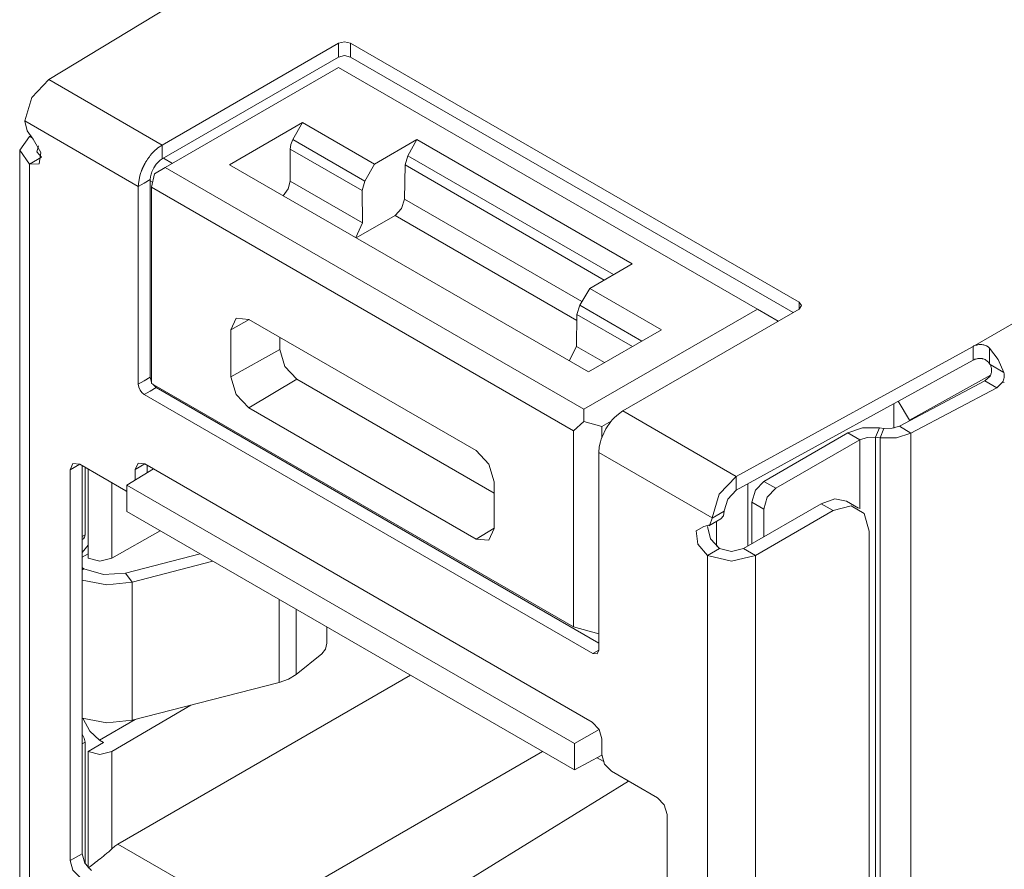
# Model space of a CAD drawing. Units: inches. Extents: x 1.23 to 9.02, y 3.31 to 7.19.
# Drawn here: x 1.7 to 2.28, y 5.75 to 6.25 of the extents above; entities that cross this region are included whole.
import ezdxf

# ---------------------------------------------------------------- set-up
doc = ezdxf.new("R2010")
doc.units = ezdxf.units.IN
doc.header["$MEASUREMENT"] = 0
doc.layers.add('Layer 1', color=7, linetype='Continuous', lineweight=0)

msp = doc.modelspace()

# ---------------------------------------------------------------- linework, layer by layer
at = {"layer": 'Layer 1', "color": 7, "lineweight": 9}
for points in [[(3.00222, 6.48739), (3.00222, 6.48739), (2.26262, 6.06039), (2.26262, 6.06039)], [(1.71514, 6.21763), (1.71514, 6.21763), (1.84832, 6.29846), (1.84832, 6.29846)], [(1.78222, 6.1789), (1.78222, 6.1789), (1.88646, 6.23908), (1.88646, 6.23908)], [(1.89353, 6.23908), (1.89353, 6.23908), (2.15869, 6.086), (2.15869, 6.086)], [(1.78222, 6.17074), (1.78222, 6.17074), (1.88646, 6.23092), (1.88646, 6.23092)], [(1.89353, 6.23092), (1.89353, 6.23092), (2.15515, 6.07988), (2.15515, 6.07988)], [(1.88651, 6.22483), (1.88651, 6.22483), (1.78399, 6.16564), (1.78399, 6.16564)], [(2.134, 6.08194), (2.134, 6.08194), (1.88651, 6.22483), (1.88651, 6.22483)], [(1.71514, 6.21763), (1.71514, 6.21763), (1.78222, 6.1789), (1.78222, 6.1789)], [(1.701, 6.193), (1.701, 6.193), (1.701, 6.19314), (1.701, 6.19314)], [(1.701, 6.19314), (1.701, 6.19314), (1.76807, 6.1544), (1.76807, 6.1544)], [(1.82206, 6.16721), (1.82206, 6.16721), (1.86522, 6.19213), (1.86522, 6.19213)], [(1.86522, 6.19213), (1.86522, 6.19213), (1.85943, 6.18211), (1.85943, 6.18211)], [(1.90765, 6.16763), (1.90765, 6.16763), (1.86522, 6.19213), (1.86522, 6.19213)], [(1.70383, 6.18396), (1.70383, 6.18396), (1.70428, 6.18421), (1.70428, 6.18421)], [(1.70511, 6.18321), (1.70511, 6.18321), (1.70383, 6.18396), (1.70383, 6.18396)], [(1.85943, 6.18211), (1.85943, 6.18211), (1.90196, 6.15756), (1.90196, 6.15756)], [(1.90765, 6.16763), (1.90765, 6.16763), (1.93271, 6.1821), (1.93271, 6.1821)], [(1.92735, 6.1726), (1.92735, 6.1726), (1.93271, 6.1821), (1.93271, 6.1821)], [(2.05999, 6.10861), (2.05999, 6.10861), (1.93271, 6.1821), (1.93271, 6.1821)], [(1.69797, 6.17579), (1.69797, 6.17579), (1.69797, 5.68997), (1.69797, 5.68997)], [(1.85778, 6.17653), (1.85778, 6.17653), (1.90037, 6.15194), (1.90037, 6.15194)], [(1.85778, 6.15762), (1.85778, 6.15762), (1.85778, 6.17653), (1.85778, 6.17653)], [(1.70383, 6.16763), (1.70383, 6.16763), (1.7109, 6.17171), (1.7109, 6.17171)], [(1.78292, 6.17115), (1.78292, 6.17115), (1.78822, 6.16808), (1.78822, 6.16808)], [(1.92575, 6.1671), (1.92575, 6.1671), (1.92735, 6.1726), (1.92735, 6.1726)], [(2.04907, 6.10232), (2.04907, 6.10232), (1.92735, 6.1726), (1.92735, 6.1726)], [(1.70383, 6.16763), (1.70383, 6.16763), (1.70383, 5.68181), (1.70383, 5.68181)], [(1.78399, 6.16564), (1.78399, 6.16564), (1.77761, 6.16196), (1.77761, 6.16196)], [(1.78399, 6.16564), (1.78399, 6.16564), (2.03147, 6.02275), (2.03147, 6.02275)], [(2.03418, 6.04474), (2.03418, 6.04474), (1.82206, 6.16721), (1.82206, 6.16721)], [(1.90196, 6.15756), (1.90196, 6.15756), (1.90765, 6.16763), (1.90765, 6.16763)], [(1.92539, 6.14688), (1.92539, 6.14688), (1.92575, 6.1671), (1.92575, 6.1671)], [(1.92575, 6.1671), (1.92575, 6.1671), (2.04351, 6.09911), (2.04351, 6.09911)], [(1.77514, 6.04163), (1.77514, 6.04163), (1.77514, 6.15849), (1.77514, 6.15849)], [(1.77761, 6.16196), (1.77761, 6.16196), (1.77597, 6.15393), (1.77597, 6.15393)], [(1.76807, 6.03754), (1.76807, 6.03754), (1.76807, 6.1544), (1.76807, 6.1544)], [(1.77657, 6.15686), (1.77657, 6.15686), (1.77514, 6.15768), (1.77514, 6.15768)], [(2.02535, 6.00996), (2.02535, 6.00996), (1.77597, 6.15393), (1.77597, 6.15393)], [(1.77597, 6.15393), (1.77597, 6.15393), (1.77597, 6.03801), (1.77597, 6.03801)], [(1.85778, 6.15762), (1.85778, 6.15762), (1.90067, 6.13286), (1.90067, 6.13286)], [(1.90196, 6.15756), (1.90196, 6.15756), (1.90037, 6.15194), (1.90037, 6.15194)], [(1.90037, 6.15194), (1.90037, 6.15194), (1.90067, 6.13286), (1.90067, 6.13286)], [(1.92539, 6.14688), (1.92539, 6.14688), (2.03029, 6.08631), (2.03029, 6.08631)], [(1.89686, 6.12401), (1.89686, 6.12401), (1.91982, 6.13728), (1.91982, 6.13728)], [(2.02726, 6.07525), (2.02726, 6.07525), (1.91982, 6.13728), (1.91982, 6.13728)], [(1.89664, 6.12414), (1.89664, 6.12414), (1.90067, 6.13286), (1.90067, 6.13286)], [(2.03493, 6.09414), (2.03493, 6.09414), (2.05999, 6.10861), (2.05999, 6.10861)], [(2.02904, 6.08418), (2.02904, 6.08418), (2.03493, 6.09414), (2.03493, 6.09414)], [(2.03493, 6.09414), (2.03493, 6.09414), (2.07735, 6.06965), (2.07735, 6.06965)], [(2.02904, 6.08418), (2.02904, 6.08418), (2.02732, 6.07865), (2.02732, 6.07865)], [(2.06579, 6.06297), (2.06579, 6.06297), (2.02904, 6.08418), (2.02904, 6.08418)], [(2.15869, 6.08192), (2.15869, 6.08192), (2.15869, 6.086), (2.15869, 6.086)], [(2.02732, 6.07865), (2.02732, 6.07865), (2.02703, 6.0599), (2.02703, 6.0599)], [(2.06012, 6.05971), (2.06012, 6.05971), (2.02732, 6.07865), (2.02732, 6.07865)], [(2.134, 6.08194), (2.134, 6.08194), (2.03147, 6.02275), (2.03147, 6.02275)], [(2.05446, 6.02172), (2.05446, 6.02172), (2.15869, 6.08192), (2.15869, 6.08192)], [(2.14638, 6.07481), (2.14638, 6.07481), (2.134, 6.08194), (2.134, 6.08194)], [(1.82287, 6.06969), (1.82287, 6.06969), (1.83367, 6.07572), (1.83367, 6.07572)], [(1.96783, 5.99825), (1.96783, 5.99825), (1.83349, 6.07582), (1.83349, 6.07582)], [(1.82287, 6.04194), (1.82287, 6.04194), (1.82287, 6.06969), (1.82287, 6.06969)], [(1.85165, 6.05799), (1.85165, 6.05799), (1.85165, 6.06533), (1.85165, 6.06533)], [(2.03418, 6.04474), (2.03418, 6.04474), (2.07735, 6.06965), (2.07735, 6.06965)], [(2.02282, 6.05129), (2.02282, 6.05129), (2.02703, 6.0599), (2.02703, 6.0599)], [(2.04375, 6.05025), (2.04375, 6.05025), (2.02703, 6.0599), (2.02703, 6.0599)], [(2.12153, 5.983), (2.12153, 5.983), (2.26154, 6.05989), (2.26154, 6.05989)], [(2.26154, 6.05989), (2.26154, 6.05989), (2.26154, 6.05174), (2.26154, 6.05174)], [(2.27131, 6.04946), (2.27131, 6.04946), (2.27131, 6.05885), (2.27131, 6.05885)], [(1.82287, 6.04194), (1.82287, 6.04194), (1.85165, 6.05799), (1.85165, 6.05799)], [(2.12153, 5.97483), (2.12153, 5.97483), (2.26154, 6.05174), (2.26154, 6.05174)], [(2.27974, 6.04435), (2.27974, 6.04435), (2.27153, 6.04908), (2.27153, 6.04908)], [(1.77593, 6.03865), (1.77593, 6.03865), (1.77514, 6.04163), (1.77514, 6.04163)], [(2.22385, 6.01618), (2.22385, 6.01618), (2.27182, 6.04293), (2.27182, 6.04293)], [(2.27157, 6.04233), (2.27157, 6.04233), (2.26839, 6.03946), (2.26839, 6.03946)], [(1.77597, 6.03801), (1.77597, 6.03801), (2.02535, 5.89404), (2.02535, 5.89404)], [(1.77868, 6.0355), (1.77868, 6.0355), (1.7765, 6.03767), (1.7765, 6.03767)], [(2.04031, 5.88446), (2.04031, 5.88446), (1.77868, 6.0355), (1.77868, 6.0355)], [(1.83349, 6.02357), (1.83349, 6.02357), (1.86176, 6.04047), (1.86176, 6.04047)], [(1.97843, 5.97311), (1.97843, 5.97311), (1.86176, 6.04047), (1.86176, 6.04047)], [(2.26839, 6.03946), (2.26839, 6.03946), (2.21794, 6.01278), (2.21794, 6.01278)], [(2.26839, 6.03946), (2.26839, 6.03946), (2.27547, 6.03537), (2.27547, 6.03537)], [(2.27547, 6.03537), (2.27547, 6.03537), (2.27893, 6.03868), (2.27893, 6.03868)], [(2.28, 6.03849), (2.28, 6.03849), (2.27893, 6.03868), (2.27893, 6.03868)], [(2.03678, 5.87833), (2.03678, 5.87833), (1.77161, 6.03142), (1.77161, 6.03142)], [(2.27547, 6.03537), (2.27547, 6.03537), (2.22469, 6.00851), (2.22469, 6.00851)], [(2.21465, 6.01161), (2.21465, 6.01161), (2.21465, 6.02597), (2.21465, 6.02597)], [(2.21733, 6.02746), (2.21733, 6.02746), (2.22385, 6.01618), (2.22385, 6.01618)], [(1.96783, 5.946), (1.96783, 5.946), (1.83349, 6.02357), (1.83349, 6.02357)], [(2.03147, 6.02275), (2.03147, 6.02275), (2.03147, 6.01539), (2.03147, 6.01539)], [(2.12153, 5.983), (2.12153, 5.983), (2.05446, 6.02172), (2.05446, 6.02172)], [(2.03147, 6.01539), (2.03147, 6.01539), (2.02535, 6.00996), (2.02535, 6.00996)], [(2.04208, 6.01254), (2.04208, 6.01254), (2.03147, 6.01539), (2.03147, 6.01539)], [(2.04208, 6.01254), (2.04208, 6.01254), (2.04765, 6.01576), (2.04765, 6.01576)], [(2.04208, 6.00611), (2.04208, 6.00611), (2.04208, 6.01254), (2.04208, 6.01254)], [(2.22469, 6.00851), (2.22469, 6.00851), (2.21794, 6.01278), (2.21794, 6.01278)], [(2.22385, 6.01589), (2.22385, 6.01589), (2.22385, 6.01618), (2.22385, 6.01618)], [(2.02535, 6.00996), (2.02535, 6.00996), (2.02535, 5.89404), (2.02535, 5.89404)], [(2.18746, 6.00871), (2.18746, 6.00871), (2.13783, 5.98006), (2.13783, 5.98006)], [(2.19453, 6.00463), (2.19453, 6.00463), (2.18746, 6.00871), (2.18746, 6.00871)], [(2.20393, 6.00615), (2.20393, 6.00615), (2.20626, 6.01178), (2.20626, 6.01178)], [(2.20885, 6.01142), (2.20885, 6.01142), (2.20626, 6.01178), (2.20626, 6.01178)], [(2.20651, 6.00581), (2.20651, 6.00581), (2.20885, 6.01142), (2.20885, 6.01142)], [(2.22469, 5.45418), (2.22469, 5.45418), (2.22469, 6.00851), (2.22469, 6.00851)], [(2.19453, 6.00463), (2.19453, 6.00463), (2.1449, 5.97597), (2.1449, 5.97597)], [(2.19453, 5.96382), (2.19453, 5.96382), (2.19453, 6.00463), (2.19453, 6.00463)], [(2.20393, 5.45207), (2.20393, 5.45207), (2.20393, 6.00615), (2.20393, 6.00615)], [(2.20651, 6.00581), (2.20651, 6.00581), (2.20393, 6.00615), (2.20393, 6.00615)], [(2.20651, 5.45167), (2.20651, 5.45167), (2.20651, 6.00581), (2.20651, 6.00581)], [(2.10739, 5.95851), (2.10739, 5.95851), (2.04031, 5.99724), (2.04031, 5.99724)], [(2.04031, 5.88037), (2.04031, 5.88037), (2.04031, 5.99724), (2.04031, 5.99724)], [(1.72776, 5.98693), (1.72776, 5.98693), (1.73343, 5.99019), (1.73343, 5.99019)], [(1.76065, 5.97447), (1.76065, 5.97447), (1.73343, 5.99019), (1.73343, 5.99019)], [(1.73485, 5.98937), (1.73485, 5.98937), (1.73485, 5.75994), (1.73485, 5.75994)], [(1.76631, 5.98712), (1.76631, 5.98712), (1.77196, 5.99039), (1.77196, 5.99039)], [(2.03642, 5.83771), (2.03642, 5.83771), (1.77196, 5.99039), (1.77196, 5.99039)], [(1.77337, 5.98958), (1.77337, 5.98958), (1.77337, 5.98528), (1.77337, 5.98528)], [(1.72776, 5.98693), (1.72776, 5.98693), (1.72776, 5.75586), (1.72776, 5.75586)], [(1.73664, 5.98833), (1.73664, 5.98833), (1.73664, 5.94846), (1.73664, 5.94846)], [(1.73838, 5.93467), (1.73838, 5.93467), (1.73838, 5.98733), (1.73838, 5.98733)], [(1.77697, 5.9875), (1.77697, 5.9875), (1.76131, 5.97782), (1.76131, 5.97782)], [(1.76631, 5.98712), (1.76631, 5.98712), (1.76631, 5.9809), (1.76631, 5.9809)], [(1.75251, 5.97917), (1.75251, 5.97917), (1.75251, 5.9346), (1.75251, 5.9346)], [(2.02586, 5.82508), (2.02586, 5.82508), (1.76131, 5.97782), (1.76131, 5.97782)], [(1.76131, 5.97782), (1.76131, 5.97782), (1.76131, 5.96219), (1.76131, 5.96219)], [(1.97844, 5.95213), (1.97844, 5.95213), (1.97844, 5.97989), (1.97844, 5.97989)], [(2.12153, 5.983), (2.12153, 5.983), (2.12153, 5.97483), (2.12153, 5.97483)], [(2.12833, 5.94182), (2.12833, 5.94182), (2.12833, 5.97857), (2.12833, 5.97857)], [(2.1449, 5.97597), (2.1449, 5.97597), (2.13783, 5.98006), (2.13783, 5.98006)], [(2.12576, 5.94035), (2.12576, 5.94035), (2.17174, 5.96687), (2.17174, 5.96687)], [(2.13076, 5.96781), (2.13076, 5.96781), (2.13076, 5.94322), (2.13076, 5.94322)], [(2.13076, 5.96781), (2.13076, 5.96781), (2.13783, 5.96372), (2.13783, 5.96372)], [(2.17174, 5.96687), (2.17174, 5.96687), (2.17881, 5.96281), (2.17881, 5.96281)], [(2.19381, 5.96429), (2.19381, 5.96429), (2.18674, 5.96836), (2.18674, 5.96836)], [(2.02586, 5.80946), (2.02586, 5.80946), (1.76131, 5.96219), (1.76131, 5.96219)], [(2.11446, 5.96246), (2.11446, 5.96246), (2.10739, 5.95837), (2.10739, 5.95837)], [(2.11446, 5.96246), (2.11446, 5.96246), (2.11446, 5.9626), (2.11446, 5.9626)], [(2.13283, 5.93626), (2.13283, 5.93626), (2.17881, 5.96281), (2.17881, 5.96281)], [(2.13783, 5.96372), (2.13783, 5.96372), (2.13783, 5.94731), (2.13783, 5.94731)], [(2.10532, 5.95379), (2.10532, 5.95379), (2.11239, 5.95788), (2.11239, 5.95788)], [(2.10739, 5.95837), (2.10739, 5.95837), (2.10739, 5.95851), (2.10739, 5.95851)], [(2.10979, 5.95638), (2.10979, 5.95638), (2.10979, 5.94168), (2.10979, 5.94168)], [(1.73485, 5.94742), (1.73485, 5.94742), (1.73664, 5.94846), (1.73664, 5.94846)], [(1.75251, 5.9346), (1.75251, 5.9346), (1.78107, 5.95079), (1.78107, 5.95079)], [(1.96783, 5.946), (1.96783, 5.946), (1.97844, 5.95233), (1.97844, 5.95233)], [(2.20001, 5.95056), (2.20001, 5.95056), (2.20001, 5.49332), (2.20001, 5.49332)], [(1.73485, 5.94572), (1.73485, 5.94572), (1.73561, 5.94617), (1.73561, 5.94617)], [(1.73838, 5.94239), (1.73838, 5.94239), (1.73485, 5.93797), (1.73485, 5.93797)], [(1.73838, 5.93732), (1.73838, 5.93732), (1.73485, 5.93535), (1.73485, 5.93535)], [(1.76044, 5.92583), (1.76044, 5.92583), (1.80462, 5.93719), (1.80462, 5.93719)], [(2.10456, 5.93626), (2.10456, 5.93626), (2.11163, 5.94035), (2.11163, 5.94035)], [(2.12576, 5.94035), (2.12576, 5.94035), (2.13283, 5.93626), (2.13283, 5.93626)], [(1.76451, 5.92056), (1.76451, 5.92056), (1.81219, 5.93282), (1.81219, 5.93282)], [(2.10456, 5.93626), (2.10456, 5.93626), (2.10456, 5.45044), (2.10456, 5.45044)], [(2.13283, 5.93626), (2.13283, 5.93626), (2.13283, 5.45044), (2.13283, 5.45044)], [(1.73485, 5.9291), (1.73485, 5.9291), (1.73593, 5.92846), (1.73593, 5.92846)], [(1.73485, 5.92782), (1.73485, 5.92782), (1.73593, 5.92846), (1.73593, 5.92846)], [(1.76451, 5.92056), (1.76451, 5.92056), (1.76044, 5.92583), (1.76044, 5.92583)], [(1.76451, 5.83892), (1.76451, 5.83892), (1.76451, 5.92056), (1.76451, 5.92056)], [(1.85129, 5.86122), (1.85129, 5.86122), (1.85129, 5.91025), (1.85129, 5.91025)], [(1.86135, 5.86592), (1.86135, 5.86592), (1.86135, 5.90444), (1.86135, 5.90444)], [(1.87957, 5.88449), (1.87957, 5.88449), (1.87957, 5.89392), (1.87957, 5.89392)], [(2.02535, 5.89404), (2.02535, 5.89404), (2.04031, 5.89003), (2.04031, 5.89003)], [(2.04031, 5.88037), (2.04031, 5.88037), (2.03678, 5.87833), (2.03678, 5.87833)], [(1.86135, 5.86592), (1.86135, 5.86592), (1.87664, 5.87807), (1.87664, 5.87807)], [(1.9289, 5.86544), (1.9289, 5.86544), (1.75606, 5.76565), (1.75606, 5.76565)], [(1.76451, 5.83892), (1.76451, 5.83892), (1.85129, 5.86122), (1.85129, 5.86122)], [(1.79913, 5.84781), (1.79913, 5.84781), (1.75251, 5.82043), (1.75251, 5.82043)], [(1.76624, 5.83936), (1.76624, 5.83936), (1.74513, 5.82717), (1.74513, 5.82717)], [(2.04042, 5.83349), (2.04042, 5.83349), (2.02586, 5.82508), (2.02586, 5.82508)], [(1.73664, 5.82599), (1.73664, 5.82599), (1.73485, 5.82494), (1.73485, 5.82494)], [(1.73664, 5.82599), (1.73664, 5.82599), (1.73664, 5.75411), (1.73664, 5.75411)], [(1.74513, 5.82717), (1.74513, 5.82717), (1.74757, 5.82576), (1.74757, 5.82576)], [(2.04208, 5.82792), (2.04208, 5.82792), (2.04208, 5.81853), (2.04208, 5.81853)], [(1.74757, 5.82576), (1.74757, 5.82576), (1.73838, 5.82036), (1.73838, 5.82036)], [(1.73838, 5.75185), (1.73838, 5.75185), (1.73838, 5.82036), (1.73838, 5.82036)], [(1.75251, 5.82043), (1.75251, 5.82043), (1.75251, 5.76292), (1.75251, 5.76292)], [(2.00703, 5.82033), (2.00703, 5.82033), (1.83419, 5.72054), (1.83419, 5.72054)], [(2.02586, 5.82508), (2.02586, 5.82508), (2.02586, 5.80946), (2.02586, 5.80946)], [(2.04208, 5.81818), (2.04208, 5.81818), (2.02586, 5.80946), (2.02586, 5.80946)], [(2.03929, 5.81669), (2.03929, 5.81669), (2.04293, 5.8146), (2.04293, 5.8146)], [(2.04774, 5.80872), (2.04774, 5.80872), (2.07496, 5.793), (2.07496, 5.793)], [(2.05786, 5.80288), (2.05786, 5.80288), (1.88228, 5.69442), (1.88228, 5.69442)], [(2.08061, 5.78321), (2.08061, 5.78321), (2.08061, 5.55214), (2.08061, 5.55214)], [(1.75606, 5.76565), (1.75606, 5.76565), (1.83419, 5.72054), (1.83419, 5.72054)]]:
    msp.add_open_spline(points, degree=3, dxfattribs=at)
for points, knots in [([(1.88646, 6.23908), (1.88646, 6.23908), (1.88999, 6.23993), (1.88999, 6.23993), (1.88999, 6.23993), (1.89353, 6.23908), (1.89353, 6.23908)], [0, 0, 0, 0, 1, 1, 1, 2, 2, 2, 2]), ([(1.88646, 6.23092), (1.88646, 6.23092), (1.88646, 6.235), (1.88646, 6.235), (1.88646, 6.235), (1.88646, 6.23908), (1.88646, 6.23908)], [0, 0, 0, 0, 1, 1, 1, 2, 2, 2, 2]), ([(1.89353, 6.23092), (1.89353, 6.23092), (1.89353, 6.235), (1.89353, 6.235), (1.89353, 6.235), (1.89353, 6.23908), (1.89353, 6.23908)], [0, 0, 0, 0, 1, 1, 1, 2, 2, 2, 2]), ([(1.88646, 6.23092), (1.88646, 6.23092), (1.88999, 6.23176), (1.88999, 6.23176), (1.88999, 6.23176), (1.89353, 6.23092), (1.89353, 6.23092)], [0, 0, 0, 0, 1, 1, 1, 2, 2, 2, 2]), ([(1.71514, 6.21763), (1.71514, 6.21763), (1.70514, 6.20707), (1.70514, 6.20707), (1.70514, 6.20707), (1.701, 6.19314), (1.701, 6.19314)], [0, 0, 0, 0, 1, 1, 1, 2, 2, 2, 2]), ([(1.701, 6.193), (1.701, 6.193), (1.70237, 6.18737), (1.70237, 6.18737), (1.70237, 6.18737), (1.70594, 6.18235), (1.70594, 6.18235)], [0, 0, 0, 0, 1, 1, 1, 2, 2, 2, 2]), ([(1.70383, 6.16763), (1.70383, 6.16763), (1.69797, 6.17579), (1.69797, 6.17579), (1.69797, 6.17579), (1.70383, 6.18396), (1.70383, 6.18396)], [0, 0, 0, 0, 1, 1, 1, 2, 2, 2, 2]), ([(1.70594, 6.18235), (1.70594, 6.18235), (1.71054, 6.17449), (1.71054, 6.17449), (1.71054, 6.17449), (1.70957, 6.16769), (1.70957, 6.16769), (1.70957, 6.16769), (1.70383, 6.16763), (1.70383, 6.16763)], [0, 0, 0, 0, 1, 1, 1, 2, 2, 2, 3, 3, 3, 3]), ([(1.85778, 6.17653), (1.85778, 6.17653), (1.85821, 6.17928), (1.85821, 6.17928), (1.85821, 6.17928), (1.85943, 6.18211), (1.85943, 6.18211)], [0, 0, 0, 0, 1, 1, 1, 2, 2, 2, 2]), ([(1.7109, 6.17171), (1.7109, 6.17171), (1.7081, 6.17485), (1.7081, 6.17485), (1.7081, 6.17485), (1.70901, 6.17835), (1.70901, 6.17835)], [0, 0, 0, 0, 1, 1, 1, 2, 2, 2, 2]), ([(1.77726, 6.175), (1.77726, 6.175), (1.77969, 6.17718), (1.77969, 6.17718), (1.77969, 6.17718), (1.78222, 6.1789), (1.78222, 6.1789)], [0, 0, 0, 0, 1, 1, 1, 2, 2, 2, 2]), ([(1.78222, 6.17074), (1.78222, 6.17074), (1.78222, 6.17482), (1.78222, 6.17482), (1.78222, 6.17482), (1.78222, 6.1789), (1.78222, 6.1789)], [0, 0, 0, 0, 1, 1, 1, 2, 2, 2, 2]), ([(1.76997, 6.16367), (1.76997, 6.16367), (1.77004, 6.16386), (1.77004, 6.16386), (1.77004, 6.16386), (1.77012, 6.16407), (1.77012, 6.16407), (1.77012, 6.16407), (1.77021, 6.16426), (1.77021, 6.16426), (1.77021, 6.16426), (1.77029, 6.16446), (1.77029, 6.16446), (1.77029, 6.16446), (1.77038, 6.16467), (1.77038, 6.16467), (1.77038, 6.16467), (1.77046, 6.16486), (1.77046, 6.16486), (1.77046, 6.16486), (1.77054, 6.16506), (1.77054, 6.16506), (1.77054, 6.16506), (1.77064, 6.16525), (1.77064, 6.16525), (1.77064, 6.16525), (1.77072, 6.16544), (1.77072, 6.16544), (1.77072, 6.16544), (1.77081, 6.16564), (1.77081, 6.16564), (1.77081, 6.16564), (1.7709, 6.16585), (1.7709, 6.16585), (1.7709, 6.16585), (1.771, 6.16604), (1.771, 6.16604), (1.771, 6.16604), (1.7711, 6.16624), (1.7711, 6.16624), (1.7711, 6.16624), (1.77119, 6.16643), (1.77119, 6.16643), (1.77119, 6.16643), (1.77129, 6.16663), (1.77129, 6.16663), (1.77129, 6.16663), (1.77139, 6.16682), (1.77139, 6.16682), (1.77139, 6.16682), (1.77149, 6.16701), (1.77149, 6.16701), (1.77149, 6.16701), (1.77158, 6.16721), (1.77158, 6.16721), (1.77158, 6.16721), (1.77168, 6.16739), (1.77168, 6.16739), (1.77168, 6.16739), (1.77179, 6.16758), (1.77179, 6.16758), (1.77179, 6.16758), (1.77189, 6.16778), (1.77189, 6.16778), (1.77189, 6.16778), (1.772, 6.16797), (1.772, 6.16797), (1.772, 6.16797), (1.77211, 6.16815), (1.77211, 6.16815), (1.77211, 6.16815), (1.77222, 6.16835), (1.77222, 6.16835), (1.77222, 6.16835), (1.77243, 6.16872), (1.77243, 6.16872), (1.77243, 6.16872), (1.77267, 6.1691), (1.77267, 6.1691), (1.77267, 6.1691), (1.77289, 6.16947), (1.77289, 6.16947), (1.77289, 6.16947), (1.77313, 6.16983), (1.77313, 6.16983), (1.77313, 6.16983), (1.77336, 6.17019), (1.77336, 6.17019), (1.77336, 6.17019), (1.77361, 6.17056), (1.77361, 6.17056), (1.77361, 6.17056), (1.77386, 6.17092), (1.77386, 6.17092), (1.77386, 6.17092), (1.77411, 6.17126), (1.77411, 6.17126), (1.77411, 6.17126), (1.77436, 6.17161), (1.77436, 6.17161), (1.77436, 6.17161), (1.77463, 6.17196), (1.77463, 6.17196), (1.77463, 6.17196), (1.77488, 6.17229), (1.77488, 6.17229), (1.77488, 6.17229), (1.77514, 6.17264), (1.77514, 6.17264)], [0, 0, 0, 0, 1, 1, 1, 2, 2, 2, 3, 3, 3, 4, 4, 4, 5, 5, 5, 6, 6, 6, 7, 7, 7, 8, 8, 8, 9, 9, 9, 10, 10, 10, 11, 11, 11, 12, 12, 12, 13, 13, 13, 14, 14, 14, 15, 15, 15, 16, 16, 16, 17, 17, 17, 18, 18, 18, 19, 19, 19, 20, 20, 20, 21, 21, 21, 22, 22, 22, 23, 23, 23, 24, 24, 24, 25, 25, 25, 26, 26, 26, 27, 27, 27, 28, 28, 28, 29, 29, 29, 30, 30, 30, 31, 31, 31, 32, 32, 32, 33, 33, 33, 34, 34, 34, 35, 35, 35, 36, 36, 36, 36]), ([(1.77514, 6.17264), (1.77514, 6.17264), (1.77618, 6.17386), (1.77618, 6.17386), (1.77618, 6.17386), (1.77726, 6.175), (1.77726, 6.175)], [0, 0, 0, 0, 1, 1, 1, 2, 2, 2, 2]), ([(1.77974, 6.16879), (1.77974, 6.16879), (1.78096, 6.16987), (1.78096, 6.16987), (1.78096, 6.16987), (1.78222, 6.17074), (1.78222, 6.17074)], [0, 0, 0, 0, 1, 1, 1, 2, 2, 2, 2]), ([(1.76897, 6.16065), (1.76897, 6.16065), (1.76943, 6.16215), (1.76943, 6.16215), (1.76943, 6.16215), (1.76997, 6.16367), (1.76997, 6.16367)], [0, 0, 0, 0, 1, 1, 1, 2, 2, 2, 2]), ([(1.7761, 6.16312), (1.7761, 6.16312), (1.77722, 6.16546), (1.77722, 6.16546), (1.77722, 6.16546), (1.77868, 6.1676), (1.77868, 6.1676)], [0, 0, 0, 0, 1, 1, 1, 2, 2, 2, 2]), ([(1.77868, 6.1676), (1.77868, 6.1676), (1.77919, 6.16822), (1.77919, 6.16822), (1.77919, 6.16822), (1.77974, 6.16879), (1.77974, 6.16879)], [0, 0, 0, 0, 1, 1, 1, 2, 2, 2, 2]), ([(1.76807, 6.1544), (1.76807, 6.1544), (1.76831, 6.15744), (1.76831, 6.15744), (1.76831, 6.15744), (1.76897, 6.16065), (1.76897, 6.16065)], [0, 0, 0, 0, 1, 1, 1, 2, 2, 2, 2]), ([(1.77514, 6.15849), (1.77514, 6.15849), (1.77161, 6.15644), (1.77161, 6.15644), (1.77161, 6.15644), (1.76807, 6.1544), (1.76807, 6.1544)], [0, 0, 0, 0, 1, 1, 1, 2, 2, 2, 2]), ([(1.77514, 6.15849), (1.77514, 6.15849), (1.77526, 6.16001), (1.77526, 6.16001), (1.77526, 6.16001), (1.7756, 6.16161), (1.7756, 6.16161)], [0, 0, 0, 0, 1, 1, 1, 2, 2, 2, 2]), ([(1.7756, 6.16161), (1.7756, 6.16161), (1.77582, 6.16236), (1.77582, 6.16236), (1.77582, 6.16236), (1.7761, 6.16312), (1.7761, 6.16312)], [0, 0, 0, 0, 1, 1, 1, 2, 2, 2, 2]), ([(1.85778, 6.15762), (1.85778, 6.15762), (1.85664, 6.15301), (1.85664, 6.15301), (1.85664, 6.15301), (1.85367, 6.14896), (1.85367, 6.14896)], [0, 0, 0, 0, 1, 1, 1, 2, 2, 2, 2]), ([(1.92539, 6.14688), (1.92539, 6.14688), (1.92372, 6.14137), (1.92372, 6.14137), (1.92372, 6.14137), (1.91982, 6.13728), (1.91982, 6.13728)], [0, 0, 0, 0, 1, 1, 1, 2, 2, 2, 2]), ([(2.15869, 6.08192), (2.15869, 6.08192), (2.16015, 6.08396), (2.16015, 6.08396), (2.16015, 6.08396), (2.15869, 6.086), (2.15869, 6.086)], [0, 0, 0, 0, 1, 1, 1, 2, 2, 2, 2]), ([(1.82287, 6.06969), (1.82287, 6.06969), (1.82599, 6.07657), (1.82599, 6.07657), (1.82599, 6.07657), (1.83349, 6.07582), (1.83349, 6.07582)], [0, 0, 0, 0, 1, 1, 1, 2, 2, 2, 2]), ([(2.26262, 6.06039), (2.26262, 6.06039), (2.26206, 6.06015), (2.26206, 6.06015), (2.26206, 6.06015), (2.26154, 6.05989), (2.26154, 6.05989)], [0, 0, 0, 0, 1, 1, 1, 2, 2, 2, 2]), ([(2.27131, 6.05885), (2.27131, 6.05885), (2.27044, 6.05957), (2.27044, 6.05957), (2.27044, 6.05957), (2.26946, 6.06017), (2.26946, 6.06017), (2.26946, 6.06017), (2.26892, 6.06039), (2.26892, 6.06039), (2.26892, 6.06039), (2.26836, 6.06058), (2.26836, 6.06058), (2.26836, 6.06058), (2.26779, 6.06074), (2.26779, 6.06074), (2.26779, 6.06074), (2.26721, 6.06085), (2.26721, 6.06085), (2.26721, 6.06085), (2.26661, 6.06092), (2.26661, 6.06092), (2.26661, 6.06092), (2.26601, 6.06094), (2.26601, 6.06094), (2.26601, 6.06094), (2.26572, 6.06094), (2.26572, 6.06094), (2.26572, 6.06094), (2.26542, 6.06094), (2.26542, 6.06094), (2.26542, 6.06094), (2.26513, 6.06092), (2.26513, 6.06092), (2.26513, 6.06092), (2.26483, 6.06089), (2.26483, 6.06089), (2.26483, 6.06089), (2.26425, 6.06082), (2.26425, 6.06082), (2.26425, 6.06082), (2.26369, 6.06069), (2.26369, 6.06069), (2.26369, 6.06069), (2.26315, 6.06056), (2.26315, 6.06056), (2.26315, 6.06056), (2.26262, 6.06039), (2.26262, 6.06039)], [0, 0, 0, 0, 1, 1, 1, 2, 2, 2, 3, 3, 3, 4, 4, 4, 5, 5, 5, 6, 6, 6, 7, 7, 7, 8, 8, 8, 9, 9, 9, 10, 10, 10, 11, 11, 11, 12, 12, 12, 13, 13, 13, 14, 14, 14, 15, 15, 15, 16, 16, 16, 16]), ([(2.27131, 6.05885), (2.27131, 6.05885), (2.27643, 6.05214), (2.27643, 6.05214), (2.27643, 6.05214), (2.27974, 6.04435), (2.27974, 6.04435)], [0, 0, 0, 0, 1, 1, 1, 2, 2, 2, 2]), ([(1.86176, 6.04047), (1.86176, 6.04047), (1.85461, 6.04801), (1.85461, 6.04801), (1.85461, 6.04801), (1.85165, 6.05799), (1.85165, 6.05799)], [0, 0, 0, 0, 1, 1, 1, 2, 2, 2, 2]), ([(2.26154, 6.05174), (2.26154, 6.05174), (2.26206, 6.05199), (2.26206, 6.05199), (2.26206, 6.05199), (2.26262, 6.05222), (2.26262, 6.05222)], [0, 0, 0, 0, 1, 1, 1, 2, 2, 2, 2]), ([(2.26262, 6.05222), (2.26262, 6.05222), (2.26318, 6.0524), (2.26318, 6.0524), (2.26318, 6.0524), (2.26375, 6.05254), (2.26375, 6.05254), (2.26375, 6.05254), (2.26404, 6.05261), (2.26404, 6.05261), (2.26404, 6.05261), (2.26433, 6.05265), (2.26433, 6.05265), (2.26433, 6.05265), (2.26464, 6.05269), (2.26464, 6.05269), (2.26464, 6.05269), (2.26496, 6.05272), (2.26496, 6.05272), (2.26496, 6.05272), (2.26557, 6.05275), (2.26557, 6.05275), (2.26557, 6.05275), (2.26619, 6.05271), (2.26619, 6.05271), (2.26619, 6.05271), (2.26651, 6.05268), (2.26651, 6.05268), (2.26651, 6.05268), (2.26682, 6.05264), (2.26682, 6.05264), (2.26682, 6.05264), (2.26713, 6.05257), (2.26713, 6.05257), (2.26713, 6.05257), (2.26743, 6.0525), (2.26743, 6.0525), (2.26743, 6.0525), (2.26803, 6.05229), (2.26803, 6.05229), (2.26803, 6.05229), (2.26861, 6.05204), (2.26861, 6.05204), (2.26861, 6.05204), (2.26915, 6.05172), (2.26915, 6.05172), (2.26915, 6.05172), (2.26967, 6.05136), (2.26967, 6.05136), (2.26967, 6.05136), (2.27014, 6.05094), (2.27014, 6.05094), (2.27014, 6.05094), (2.27057, 6.05049), (2.27057, 6.05049), (2.27057, 6.05049), (2.27096, 6.04999), (2.27096, 6.04999), (2.27096, 6.04999), (2.27131, 6.04946), (2.27131, 6.04946)], [0, 0, 0, 0, 1, 1, 1, 2, 2, 2, 3, 3, 3, 4, 4, 4, 5, 5, 5, 6, 6, 6, 7, 7, 7, 8, 8, 8, 9, 9, 9, 10, 10, 10, 11, 11, 11, 12, 12, 12, 13, 13, 13, 14, 14, 14, 15, 15, 15, 16, 16, 16, 17, 17, 17, 18, 18, 18, 19, 19, 19, 20, 20, 20, 20]), ([(2.27131, 6.04946), (2.27131, 6.04946), (2.27142, 6.04928), (2.27142, 6.04928), (2.27142, 6.04928), (2.27153, 6.04908), (2.27153, 6.04908)], [0, 0, 0, 0, 1, 1, 1, 2, 2, 2, 2]), ([(2.27153, 6.04908), (2.27153, 6.04908), (2.27193, 6.04829), (2.27193, 6.04829), (2.27193, 6.04829), (2.27222, 6.04746), (2.27222, 6.04746), (2.27222, 6.04746), (2.27233, 6.04703), (2.27233, 6.04703), (2.27233, 6.04703), (2.27242, 6.0466), (2.27242, 6.0466), (2.27242, 6.0466), (2.27247, 6.04615), (2.27247, 6.04615), (2.27247, 6.04615), (2.27249, 6.04571), (2.27249, 6.04571), (2.27249, 6.04571), (2.27247, 6.04528), (2.27247, 6.04528), (2.27247, 6.04528), (2.27243, 6.04483), (2.27243, 6.04483), (2.27243, 6.04483), (2.27236, 6.04439), (2.27236, 6.04439), (2.27236, 6.04439), (2.27225, 6.04396), (2.27225, 6.04396), (2.27225, 6.04396), (2.27211, 6.04354), (2.27211, 6.04354), (2.27211, 6.04354), (2.27196, 6.04313), (2.27196, 6.04313), (2.27196, 6.04313), (2.27178, 6.04274), (2.27178, 6.04274), (2.27178, 6.04274), (2.27157, 6.04233), (2.27157, 6.04233)], [0, 0, 0, 0, 1, 1, 1, 2, 2, 2, 3, 3, 3, 4, 4, 4, 5, 5, 5, 6, 6, 6, 7, 7, 7, 8, 8, 8, 9, 9, 9, 10, 10, 10, 11, 11, 11, 12, 12, 12, 13, 13, 13, 14, 14, 14, 14]), ([(1.77514, 6.04163), (1.77514, 6.04163), (1.77161, 6.03958), (1.77161, 6.03958), (1.77161, 6.03958), (1.76807, 6.03754), (1.76807, 6.03754)], [0, 0, 0, 0, 1, 1, 1, 2, 2, 2, 2]), ([(1.83349, 6.02357), (1.83349, 6.02357), (1.82599, 6.03149), (1.82599, 6.03149), (1.82599, 6.03149), (1.82287, 6.04194), (1.82287, 6.04194)], [0, 0, 0, 0, 1, 1, 1, 2, 2, 2, 2]), ([(2.27893, 6.03868), (2.27893, 6.03868), (2.27926, 6.03935), (2.27926, 6.03935), (2.27926, 6.03935), (2.27954, 6.04004), (2.27954, 6.04004), (2.27954, 6.04004), (2.27975, 6.04076), (2.27975, 6.04076), (2.27975, 6.04076), (2.2799, 6.04149), (2.2799, 6.04149), (2.2799, 6.04149), (2.27997, 6.04221), (2.27997, 6.04221), (2.27997, 6.04221), (2.27996, 6.04294), (2.27996, 6.04294), (2.27996, 6.04294), (2.27988, 6.04365), (2.27988, 6.04365), (2.27988, 6.04365), (2.27974, 6.04435), (2.27974, 6.04435)], [0, 0, 0, 0, 1, 1, 1, 2, 2, 2, 3, 3, 3, 4, 4, 4, 5, 5, 5, 6, 6, 6, 7, 7, 7, 8, 8, 8, 8]), ([(1.77161, 6.03142), (1.77161, 6.03142), (1.77025, 6.03254), (1.77025, 6.03254), (1.77025, 6.03254), (1.76912, 6.03407), (1.76912, 6.03407), (1.76912, 6.03407), (1.76836, 6.03579), (1.76836, 6.03579), (1.76836, 6.03579), (1.76807, 6.03754), (1.76807, 6.03754)], [0, 0, 0, 0, 1, 1, 1, 2, 2, 2, 3, 3, 3, 4, 4, 4, 4]), ([(1.77868, 6.0355), (1.77868, 6.0355), (1.77514, 6.03346), (1.77514, 6.03346), (1.77514, 6.03346), (1.77161, 6.03142), (1.77161, 6.03142)], [0, 0, 0, 0, 1, 1, 1, 2, 2, 2, 2]), ([(2.0495, 6.01783), (2.0495, 6.01783), (2.05185, 6.0199), (2.05185, 6.0199), (2.05185, 6.0199), (2.05446, 6.02172), (2.05446, 6.02172)], [0, 0, 0, 0, 1, 1, 1, 2, 2, 2, 2]), ([(2.04221, 6.00649), (2.04221, 6.00649), (2.04446, 6.01117), (2.04446, 6.01117), (2.04446, 6.01117), (2.04737, 6.01546), (2.04737, 6.01546)], [0, 0, 0, 0, 1, 1, 1, 2, 2, 2, 2]), ([(2.04737, 6.01546), (2.04737, 6.01546), (2.04842, 6.01668), (2.04842, 6.01668), (2.04842, 6.01668), (2.0495, 6.01783), (2.0495, 6.01783)], [0, 0, 0, 0, 1, 1, 1, 2, 2, 2, 2]), ([(2.21794, 6.01278), (2.21794, 6.01278), (2.21369, 6.01144), (2.21369, 6.01144), (2.21369, 6.01144), (2.20885, 6.01142), (2.20885, 6.01142)], [0, 0, 0, 0, 1, 1, 1, 2, 2, 2, 2]), ([(2.04121, 6.00347), (2.04121, 6.00347), (2.04167, 6.00499), (2.04167, 6.00499), (2.04167, 6.00499), (2.04221, 6.00649), (2.04221, 6.00649)], [0, 0, 0, 0, 1, 1, 1, 2, 2, 2, 2]), ([(2.20626, 6.01178), (2.20626, 6.01178), (2.19617, 6.01165), (2.19617, 6.01165), (2.19617, 6.01165), (2.18746, 6.00871), (2.18746, 6.00871)], [0, 0, 0, 0, 1, 1, 1, 2, 2, 2, 2]), ([(2.22469, 6.00851), (2.22469, 6.00851), (2.21619, 6.00585), (2.21619, 6.00585), (2.21619, 6.00585), (2.20651, 6.00581), (2.20651, 6.00581)], [0, 0, 0, 0, 1, 1, 1, 2, 2, 2, 2]), ([(2.04031, 5.99724), (2.04031, 5.99724), (2.04058, 6.0004), (2.04058, 6.0004), (2.04058, 6.0004), (2.04121, 6.00347), (2.04121, 6.00347)], [0, 0, 0, 0, 1, 1, 1, 2, 2, 2, 2]), ([(2.20393, 6.00615), (2.20393, 6.00615), (2.19889, 6.0061), (2.19889, 6.0061), (2.19889, 6.0061), (2.19453, 6.00463), (2.19453, 6.00463)], [0, 0, 0, 0, 1, 1, 1, 2, 2, 2, 2]), ([(1.97844, 5.97989), (1.97844, 5.97989), (1.97533, 5.99033), (1.97533, 5.99033), (1.97533, 5.99033), (1.96783, 5.99825), (1.96783, 5.99825)], [0, 0, 0, 0, 1, 1, 1, 2, 2, 2, 2]), ([(1.73343, 5.99019), (1.73343, 5.99019), (1.72943, 5.99058), (1.72943, 5.99058), (1.72943, 5.99058), (1.72776, 5.98693), (1.72776, 5.98693)], [0, 0, 0, 0, 1, 1, 1, 2, 2, 2, 2]), ([(1.77196, 5.99039), (1.77196, 5.99039), (1.76796, 5.99079), (1.76796, 5.99079), (1.76796, 5.99079), (1.76631, 5.98712), (1.76631, 5.98712)], [0, 0, 0, 0, 1, 1, 1, 2, 2, 2, 2]), ([(2.12153, 5.983), (2.12153, 5.983), (2.11153, 5.97244), (2.11153, 5.97244), (2.11153, 5.97244), (2.10739, 5.95851), (2.10739, 5.95851)], [0, 0, 0, 0, 1, 1, 1, 2, 2, 2, 2]), ([(2.13783, 5.98006), (2.13783, 5.98006), (2.13283, 5.97478), (2.13283, 5.97478), (2.13283, 5.97478), (2.13076, 5.96781), (2.13076, 5.96781)], [0, 0, 0, 0, 1, 1, 1, 2, 2, 2, 2]), ([(1.76131, 5.97414), (1.76131, 5.97414), (1.76099, 5.97429), (1.76099, 5.97429), (1.76099, 5.97429), (1.76065, 5.97447), (1.76065, 5.97447)], [0, 0, 0, 0, 1, 1, 1, 2, 2, 2, 2]), ([(2.12153, 5.97483), (2.12153, 5.97483), (2.11653, 5.96956), (2.11653, 5.96956), (2.11653, 5.96956), (2.11446, 5.9626), (2.11446, 5.9626)], [0, 0, 0, 0, 1, 1, 1, 2, 2, 2, 2]), ([(2.13783, 5.96372), (2.13783, 5.96372), (2.1399, 5.97069), (2.1399, 5.97069), (2.1399, 5.97069), (2.1449, 5.97597), (2.1449, 5.97597)], [0, 0, 0, 0, 1, 1, 1, 2, 2, 2, 2]), ([(2.18674, 5.96836), (2.18674, 5.96836), (2.17985, 5.96971), (2.17985, 5.96971), (2.17985, 5.96971), (2.17174, 5.96687), (2.17174, 5.96687)], [0, 0, 0, 0, 1, 1, 1, 2, 2, 2, 2]), ([(2.11239, 5.95788), (2.11239, 5.95788), (2.11392, 5.95964), (2.11392, 5.95964), (2.11392, 5.95964), (2.11446, 5.96246), (2.11446, 5.96246)], [0, 0, 0, 0, 1, 1, 1, 2, 2, 2, 2]), ([(2.17881, 5.96281), (2.17881, 5.96281), (2.1894, 5.96564), (2.1894, 5.96564), (2.1894, 5.96564), (2.19717, 5.96115), (2.19717, 5.96115), (2.19717, 5.96115), (2.20001, 5.95056), (2.20001, 5.95056)], [0, 0, 0, 0, 1, 1, 1, 2, 2, 2, 3, 3, 3, 3]), ([(2.10739, 5.95837), (2.10739, 5.95837), (2.10601, 5.95433), (2.10601, 5.95433), (2.10601, 5.95433), (2.10243, 5.95344), (2.10243, 5.95344)], [0, 0, 0, 0, 1, 1, 1, 2, 2, 2, 2]), ([(1.73664, 5.94846), (1.73664, 5.94846), (1.73637, 5.94706), (1.73637, 5.94706), (1.73637, 5.94706), (1.73561, 5.94617), (1.73561, 5.94617)], [0, 0, 0, 0, 1, 1, 1, 2, 2, 2, 2]), ([(1.96783, 5.946), (1.96783, 5.946), (1.97533, 5.94525), (1.97533, 5.94525), (1.97533, 5.94525), (1.97844, 5.95213), (1.97844, 5.95213)], [0, 0, 0, 0, 1, 1, 1, 2, 2, 2, 2]), ([(2.10243, 5.95344), (2.10243, 5.95344), (2.09785, 5.95088), (2.09785, 5.95088), (2.09785, 5.95088), (2.09882, 5.94296), (2.09882, 5.94296), (2.09882, 5.94296), (2.10456, 5.93626), (2.10456, 5.93626)], [0, 0, 0, 0, 1, 1, 1, 2, 2, 2, 3, 3, 3, 3]), ([(2.11163, 5.94035), (2.11163, 5.94035), (2.10635, 5.94611), (2.10635, 5.94611), (2.10635, 5.94611), (2.1046, 5.95349), (2.1046, 5.95349)], [0, 0, 0, 0, 1, 1, 1, 2, 2, 2, 2]), ([(2.11163, 5.94035), (2.11163, 5.94035), (2.11869, 5.93865), (2.11869, 5.93865), (2.11869, 5.93865), (2.12576, 5.94035), (2.12576, 5.94035)], [0, 0, 0, 0, 1, 1, 1, 2, 2, 2, 2]), ([(1.75251, 5.9346), (1.75251, 5.9346), (1.74544, 5.93296), (1.74544, 5.93296), (1.74544, 5.93296), (1.73838, 5.93467), (1.73838, 5.93467)], [0, 0, 0, 0, 1, 1, 1, 2, 2, 2, 2]), ([(2.10456, 5.93626), (2.10456, 5.93626), (2.11869, 5.93287), (2.11869, 5.93287), (2.11869, 5.93287), (2.13283, 5.93626), (2.13283, 5.93626)], [0, 0, 0, 0, 1, 1, 1, 2, 2, 2, 2]), ([(1.73593, 5.92846), (1.73593, 5.92846), (1.74749, 5.92494), (1.74749, 5.92494), (1.74749, 5.92494), (1.76044, 5.92583), (1.76044, 5.92583)], [0, 0, 0, 0, 1, 1, 1, 2, 2, 2, 2]), ([(1.73485, 5.92167), (1.73485, 5.92167), (1.74944, 5.919), (1.74944, 5.919), (1.74944, 5.919), (1.76451, 5.92056), (1.76451, 5.92056)], [0, 0, 0, 0, 1, 1, 1, 2, 2, 2, 2]), ([(1.87664, 5.87807), (1.87664, 5.87807), (1.87871, 5.88092), (1.87871, 5.88092), (1.87871, 5.88092), (1.87957, 5.88449), (1.87957, 5.88449)], [0, 0, 0, 0, 1, 1, 1, 2, 2, 2, 2]), ([(2.03678, 5.87833), (2.03678, 5.87833), (2.03926, 5.8781), (2.03926, 5.8781), (2.03926, 5.8781), (2.04031, 5.88037), (2.04031, 5.88037)], [0, 0, 0, 0, 1, 1, 1, 2, 2, 2, 2]), ([(1.85129, 5.86122), (1.85129, 5.86122), (1.85686, 5.86319), (1.85686, 5.86319), (1.85686, 5.86319), (1.86135, 5.86592), (1.86135, 5.86592)], [0, 0, 0, 0, 1, 1, 1, 2, 2, 2, 2]), ([(1.73485, 5.84001), (1.73485, 5.84001), (1.74944, 5.83735), (1.74944, 5.83735), (1.74944, 5.83735), (1.76451, 5.83892), (1.76451, 5.83892)], [0, 0, 0, 0, 1, 1, 1, 2, 2, 2, 2]), ([(1.73551, 5.83978), (1.73551, 5.83978), (1.73943, 5.83237), (1.73943, 5.83237), (1.73943, 5.83237), (1.74513, 5.82717), (1.74513, 5.82717)], [0, 0, 0, 0, 1, 1, 1, 2, 2, 2, 2]), ([(2.03642, 5.83771), (2.03642, 5.83771), (2.04042, 5.83349), (2.04042, 5.83349), (2.04042, 5.83349), (2.04208, 5.82792), (2.04208, 5.82792)], [0, 0, 0, 0, 1, 1, 1, 2, 2, 2, 2]), ([(1.73485, 5.83058), (1.73485, 5.83058), (1.73617, 5.82833), (1.73617, 5.82833), (1.73617, 5.82833), (1.73664, 5.82599), (1.73664, 5.82599)], [0, 0, 0, 0, 1, 1, 1, 2, 2, 2, 2]), ([(1.73838, 5.82036), (1.73838, 5.82036), (1.74544, 5.81869), (1.74544, 5.81869), (1.74544, 5.81869), (1.75251, 5.82043), (1.75251, 5.82043)], [0, 0, 0, 0, 1, 1, 1, 2, 2, 2, 2]), ([(2.04208, 5.81853), (2.04208, 5.81853), (2.04374, 5.81294), (2.04374, 5.81294), (2.04374, 5.81294), (2.04774, 5.80872), (2.04774, 5.80872)], [0, 0, 0, 0, 1, 1, 1, 2, 2, 2, 2]), ([(2.07496, 5.793), (2.07496, 5.793), (2.07896, 5.78878), (2.07896, 5.78878), (2.07896, 5.78878), (2.08061, 5.78321), (2.08061, 5.78321)], [0, 0, 0, 0, 1, 1, 1, 2, 2, 2, 2]), ([(1.75251, 5.76292), (1.75251, 5.76292), (1.75158, 5.76203), (1.75158, 5.76203), (1.75158, 5.76203), (1.7506, 5.76115), (1.7506, 5.76115), (1.7506, 5.76115), (1.7501, 5.76071), (1.7501, 5.76071), (1.7501, 5.76071), (1.74958, 5.76028), (1.74958, 5.76028), (1.74958, 5.76028), (1.74907, 5.75985), (1.74907, 5.75985), (1.74907, 5.75985), (1.74856, 5.75942), (1.74856, 5.75942), (1.74856, 5.75942), (1.74753, 5.7586), (1.74753, 5.7586), (1.74753, 5.7586), (1.74653, 5.75779), (1.74653, 5.75779), (1.74653, 5.75779), (1.74554, 5.75701), (1.74554, 5.75701), (1.74554, 5.75701), (1.7446, 5.75628), (1.7446, 5.75628), (1.7446, 5.75628), (1.74368, 5.75557), (1.74368, 5.75557), (1.74368, 5.75557), (1.74279, 5.75488), (1.74279, 5.75488), (1.74279, 5.75488), (1.74236, 5.75454), (1.74236, 5.75454), (1.74236, 5.75454), (1.74194, 5.75422), (1.74194, 5.75422), (1.74194, 5.75422), (1.74154, 5.7539), (1.74154, 5.7539), (1.74154, 5.7539), (1.74114, 5.75358), (1.74114, 5.75358), (1.74114, 5.75358), (1.74039, 5.75299), (1.74039, 5.75299), (1.74039, 5.75299), (1.73967, 5.75242), (1.73967, 5.75242), (1.73967, 5.75242), (1.73933, 5.75215), (1.73933, 5.75215), (1.73933, 5.75215), (1.739, 5.75188), (1.739, 5.75188), (1.739, 5.75188), (1.73868, 5.75163), (1.73868, 5.75163), (1.73868, 5.75163), (1.73838, 5.75136), (1.73838, 5.75136)], [0, 0, 0, 0, 1, 1, 1, 2, 2, 2, 3, 3, 3, 4, 4, 4, 5, 5, 5, 6, 6, 6, 7, 7, 7, 8, 8, 8, 9, 9, 9, 10, 10, 10, 11, 11, 11, 12, 12, 12, 13, 13, 13, 14, 14, 14, 15, 15, 15, 16, 16, 16, 17, 17, 17, 18, 18, 18, 19, 19, 19, 20, 20, 20, 21, 21, 21, 22, 22, 22, 22]), ([(1.75606, 5.76565), (1.75606, 5.76565), (1.75426, 5.76444), (1.75426, 5.76444), (1.75426, 5.76444), (1.75251, 5.76292), (1.75251, 5.76292)], [0, 0, 0, 0, 1, 1, 1, 2, 2, 2, 2]), ([(1.72776, 5.75586), (1.72776, 5.75586), (1.73131, 5.7579), (1.73131, 5.7579), (1.73131, 5.7579), (1.73485, 5.75994), (1.73485, 5.75994)], [0, 0, 0, 0, 1, 1, 1, 2, 2, 2, 2]), ([(1.73485, 5.75994), (1.73485, 5.75994), (1.7365, 5.75436), (1.7365, 5.75436), (1.7365, 5.75436), (1.7405, 5.75014), (1.7405, 5.75014)], [0, 0, 0, 0, 1, 1, 1, 2, 2, 2, 2]), ([(1.72776, 5.75586), (1.72776, 5.75586), (1.72943, 5.75028), (1.72943, 5.75028), (1.72943, 5.75028), (1.73343, 5.74606), (1.73343, 5.74606)], [0, 0, 0, 0, 1, 1, 1, 2, 2, 2, 2])]:
    msp.add_open_spline(points, degree=3, knots=knots, dxfattribs=at)

doc.saveas('drawing.dxf')
